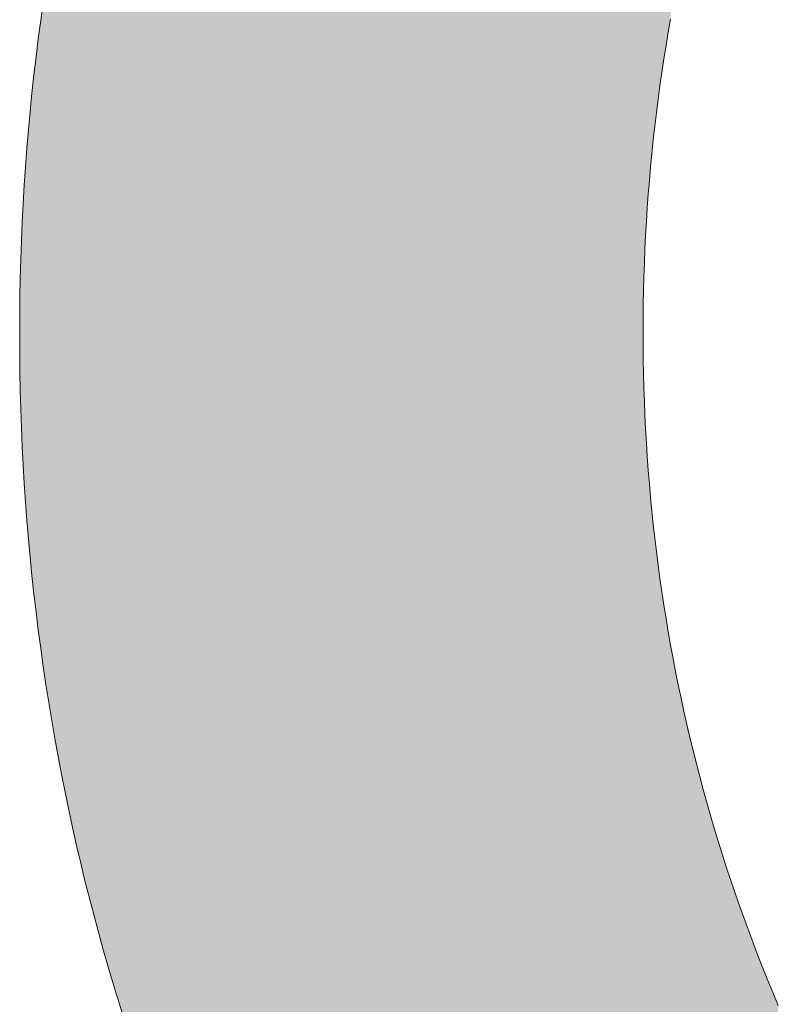
# Model space of a CAD drawing. Extents: x 0 to 420, y 0 to 297.
# Drawn here: x 87 to 87, y 126 to 126 of the extents above; entities that cross this region are included whole.
import ezdxf

# ---------------------------------------------------------------- set-up
doc = ezdxf.new("R2010")
doc.units = 0

msp = doc.modelspace()

# ---------------------------------------------------------------- linework, layer by layer
at = {"color": 7, "lineweight": 5, "ltscale": 0.000172391}
msp.add_line((86.67273, 126.05902), (86.67369, 126.06585), dxfattribs=at)
at = {"color": 7, "lineweight": 5, "ltscale": 0.000127218}
for p, q in [((86.91048, 126.05952), (86.9096, 126.0545)), ((86.9096, 125.82825), (86.91048, 125.82324)), ((86.91237, 125.81325), (86.91337, 125.80826))]:
    msp.add_line(p, q, dxfattribs=at)
at = {"color": 7, "lineweight": 5, "ltscale": 0.000172752}
msp.add_line((86.67183, 126.05217), (86.67273, 126.05902), dxfattribs=at)
at = {"color": 7, "lineweight": 5, "ltscale": 0.000172985}
for p, q in [((86.67097, 126.0453), (86.67183, 126.05217)), ((86.67183, 125.82895), (86.67097, 125.83582))]:
    msp.add_line(p, q, dxfattribs=at)
at = {"color": 7, "lineweight": 5, "ltscale": 0.000127465}
for p, q in [((86.9096, 126.0545), (86.90875, 126.04948)), ((86.90875, 125.83328), (86.9096, 125.82825))]:
    msp.add_line(p, q, dxfattribs=at)
at = {"color": 7, "lineweight": 5, "ltscale": 0.000127468}
for p, q in [((86.90875, 126.04948), (86.90795, 126.04444)), ((86.90795, 125.83832), (86.90875, 125.83328))]:
    msp.add_line(p, q, dxfattribs=at)
at = {"color": 7, "lineweight": 5, "ltscale": 0.000173183}
for p, q in [((86.67018, 126.03842), (86.67097, 126.0453)), ((86.67097, 125.83582), (86.67018, 125.8427))]:
    msp.add_line(p, q, dxfattribs=at)
at = {"color": 7, "lineweight": 5, "ltscale": 0.000127728}
for p, q in [((86.90795, 126.04444), (86.90718, 126.03939)), ((86.90718, 125.84337), (86.90795, 125.83832))]:
    msp.add_line(p, q, dxfattribs=at)
at = {"color": 7, "lineweight": 5, "ltscale": 0.000173224}
for p, q in [((86.66944, 126.03153), (86.67018, 126.03842)), ((86.67018, 125.8427), (86.66944, 125.84959))]:
    msp.add_line(p, q, dxfattribs=at)
at = {"color": 7, "lineweight": 5, "ltscale": 0.000127722}
for p, q in [((86.90718, 126.03939), (86.90646, 126.03433)), ((86.90646, 125.84843), (86.90718, 125.84337))]:
    msp.add_line(p, q, dxfattribs=at)
at = {"color": 7, "lineweight": 5, "ltscale": 0.000127995}
for p, q in [((86.90646, 126.03433), (86.90578, 126.02926)), ((86.90578, 125.8535), (86.90646, 125.84843))]:
    msp.add_line(p, q, dxfattribs=at)
at = {"color": 7, "lineweight": 5, "ltscale": 0.000173638}
for p, q in [((86.66876, 126.02462), (86.66944, 126.03153)), ((86.66944, 125.84959), (86.66876, 125.8565))]:
    msp.add_line(p, q, dxfattribs=at)
at = {"color": 7, "lineweight": 5, "ltscale": 0.000128084}
for p, q in [((86.90578, 126.02926), (86.90512, 126.02418)), ((86.90512, 125.85858), (86.90578, 125.8535))]:
    msp.add_line(p, q, dxfattribs=at)
at = {"color": 7, "lineweight": 5, "ltscale": 0.000173719}
for p, q in [((86.66813, 126.0177), (86.66876, 126.02462)), ((86.66876, 125.8565), (86.66813, 125.86342))]:
    msp.add_line(p, q, dxfattribs=at)
at = {"color": 7, "lineweight": 5, "ltscale": 0.000128109}
for p, q in [((86.90512, 126.02418), (86.90452, 126.01909)), ((86.90452, 125.86367), (86.90512, 125.85858))]:
    msp.add_line(p, q, dxfattribs=at)
at = {"color": 7, "lineweight": 5, "ltscale": 0.000128401}
for p, q in [((86.90452, 126.01909), (86.90395, 126.01398)), ((86.90395, 125.86877), (86.90452, 125.86367))]:
    msp.add_line(p, q, dxfattribs=at)
at = {"color": 7, "lineweight": 5, "ltscale": 0.000174157}
for p, q in [((86.66756, 126.01076), (86.66813, 126.0177)), ((86.66813, 125.86342), (86.66756, 125.87036))]:
    msp.add_line(p, q, dxfattribs=at)
at = {"color": 7, "lineweight": 5, "ltscale": 0.000128468}
for p, q in [((86.90395, 126.01398), (86.90342, 126.00887)), ((86.90342, 125.87389), (86.90395, 125.86877))]:
    msp.add_line(p, q, dxfattribs=at)
at = {"color": 7, "lineweight": 5, "ltscale": 0.000174257}
for p, q in [((86.66703, 126.00381), (86.66756, 126.01076)), ((86.66756, 125.87036), (86.66703, 125.87731))]:
    msp.add_line(p, q, dxfattribs=at)
at = {"color": 7, "lineweight": 5, "ltscale": 0.000128772}
for p, q in [((86.90342, 126.00887), (86.90292, 126.00375)), ((86.90292, 125.87901), (86.90342, 125.87389))]:
    msp.add_line(p, q, dxfattribs=at)
at = {"color": 7, "lineweight": 5, "ltscale": 0.000174529}
msp.add_line((86.66656, 125.99684), (86.66703, 126.00381), dxfattribs=at)
at = {"color": 7, "lineweight": 5, "ltscale": 0.00012884}
msp.add_line((86.90292, 126.00375), (86.90248, 125.99861), dxfattribs=at)
at = {"color": 7, "lineweight": 5, "ltscale": 0.000175016}
msp.add_line((86.66615, 125.98985), (86.66656, 125.99684), dxfattribs=at)
at = {"color": 7, "lineweight": 5, "ltscale": 0.000129157}
msp.add_line((86.90248, 125.99861), (86.90207, 125.99346), dxfattribs=at)
at = {"color": 7, "lineweight": 5, "ltscale": 0.000129289}
for p, q in [((86.90207, 125.99346), (86.90169, 125.9883)), ((86.90169, 125.89445), (86.90207, 125.8893))]:
    msp.add_line(p, q, dxfattribs=at)
at = {"color": 7, "lineweight": 5, "ltscale": 0.000175124}
for p, q in [((86.6658, 125.98286), (86.66615, 125.98985)), ((86.66615, 125.89127), (86.6658, 125.89826))]:
    msp.add_line(p, q, dxfattribs=at)
at = {"color": 7, "lineweight": 5, "ltscale": 0.000129578}
for p, q in [((86.90169, 125.9883), (86.90136, 125.98313)), ((86.90136, 125.89963), (86.90169, 125.89445))]:
    msp.add_line(p, q, dxfattribs=at)
at = {"color": 7, "lineweight": 5, "ltscale": 0.000175451}
for p, q in [((86.6655, 125.97585), (86.6658, 125.98286)), ((86.6658, 125.89826), (86.6655, 125.90527))]:
    msp.add_line(p, q, dxfattribs=at)
at = {"color": 7, "lineweight": 5, "ltscale": 0.000129722}
for p, q in [((86.90136, 125.98313), (86.90106, 125.97795)), ((86.90106, 125.90481), (86.90136, 125.89963))]:
    msp.add_line(p, q, dxfattribs=at)
at = {"color": 7, "lineweight": 5, "ltscale": 0.000129852}
for p, q in [((86.90106, 125.97795), (86.90081, 125.97276)), ((86.90081, 125.91), (86.90106, 125.90481))]:
    msp.add_line(p, q, dxfattribs=at)
at = {"color": 7, "lineweight": 5, "ltscale": 0.000175773}
for p, q in [((86.66525, 125.96882), (86.6655, 125.97585)), ((86.6655, 125.90527), (86.66525, 125.9123))]:
    msp.add_line(p, q, dxfattribs=at)
at = {"color": 7, "lineweight": 5, "ltscale": 0.000130199}
for p, q in [((86.90081, 125.97276), (86.90059, 125.96756)), ((86.90059, 125.9152), (86.90081, 125.91))]:
    msp.add_line(p, q, dxfattribs=at)
at = {"color": 7, "lineweight": 5, "ltscale": 0.000176118}
for p, q in [((86.66505, 125.96178), (86.66525, 125.96882)), ((86.66525, 125.9123), (86.66505, 125.91934))]:
    msp.add_line(p, q, dxfattribs=at)
at = {"color": 7, "lineweight": 5, "ltscale": 0.00013053}
for p, q in [((86.90059, 125.96756), (86.90042, 125.96234)), ((86.90042, 125.92042), (86.90059, 125.9152))]:
    msp.add_line(p, q, dxfattribs=at)
at = {"color": 7, "lineweight": 5, "ltscale": 0.00017646}
for p, q in [((86.66492, 125.95472), (86.66505, 125.96178)), ((86.66505, 125.91934), (86.66492, 125.9264))]:
    msp.add_line(p, q, dxfattribs=at)
at = {"color": 7, "lineweight": 5, "ltscale": 0.000130508}
msp.add_line((86.90042, 125.96234), (86.90028, 125.95712), dxfattribs=at)
at = {"color": 7, "lineweight": 5, "ltscale": 0.000131062}
msp.add_line((86.90028, 125.95712), (86.90018, 125.95188), dxfattribs=at)
at = {"color": 7, "lineweight": 5, "ltscale": 0.000176824}
for p, q in [((86.66484, 125.94765), (86.66492, 125.95472)), ((86.66492, 125.9264), (86.66484, 125.93347))]:
    msp.add_line(p, q, dxfattribs=at)
at = {"color": 7, "lineweight": 5, "ltscale": 0.000131042}
for p, q in [((86.90018, 125.95188), (86.90012, 125.94664)), ((86.90012, 125.93612), (86.90018, 125.93088))]:
    msp.add_line(p, q, dxfattribs=at)
at = {"color": 7, "lineweight": 5, "ltscale": 0.000177194}
for p, q in [((86.66481, 125.94056), (86.66484, 125.94765)), ((86.66484, 125.93347), (86.66481, 125.94056))]:
    msp.add_line(p, q, dxfattribs=at)
at = {"color": 7, "lineweight": 5, "ltscale": 0.000131418}
msp.add_line((86.90012, 125.94664), (86.9001, 125.94138), dxfattribs=at)
at = {"color": 7, "lineweight": 5, "ltscale": 0.000131608}
msp.add_line((86.9001, 125.94138), (86.90012, 125.93612), dxfattribs=at)
at = {"color": 7, "lineweight": 5, "ltscale": 0.000130871}
msp.add_line((86.90018, 125.93088), (86.90028, 125.92564), dxfattribs=at)
at = {"color": 7, "lineweight": 5, "ltscale": 0.000130698}
msp.add_line((86.90028, 125.92564), (86.90042, 125.92042), dxfattribs=at)
at = {"color": 7, "lineweight": 5, "ltscale": 0.000174826}
msp.add_line((86.66656, 125.88428), (86.66615, 125.89127), dxfattribs=at)
at = {"color": 7, "lineweight": 5, "ltscale": 0.000128967}
msp.add_line((86.90207, 125.8893), (86.90248, 125.88416), dxfattribs=at)
at = {"color": 7, "lineweight": 5, "ltscale": 0.000174719}
msp.add_line((86.66703, 125.87731), (86.66656, 125.88428), dxfattribs=at)
at = {"color": 7, "lineweight": 5, "ltscale": 0.00012903}
msp.add_line((86.90248, 125.88416), (86.90292, 125.87901), dxfattribs=at)
at = {"color": 7, "lineweight": 5, "ltscale": 0.000172563}
msp.add_line((86.67273, 125.82211), (86.67183, 125.82895), dxfattribs=at)
at = {"color": 7, "lineweight": 5, "ltscale": 0.00017258}
msp.add_line((86.67369, 125.81527), (86.67273, 125.82211), dxfattribs=at)
at = {"color": 7, "lineweight": 5, "ltscale": 0.000127267}
msp.add_line((86.91048, 125.82324), (86.91141, 125.81824), dxfattribs=at)
at = {"color": 7, "lineweight": 5, "ltscale": 0.000127035}
msp.add_line((86.91141, 125.81824), (86.91237, 125.81325), dxfattribs=at)
at = {"color": 7, "lineweight": 5, "ltscale": 0.000172366}
msp.add_line((86.6747, 125.80845), (86.67369, 125.81527), dxfattribs=at)
at = {"color": 7, "lineweight": 5, "ltscale": 0.000172218}
msp.add_line((86.67577, 125.80164), (86.6747, 125.80845), dxfattribs=at)
at = {"color": 7, "lineweight": 5, "ltscale": 0.000126849}
msp.add_line((86.91337, 125.80826), (86.91441, 125.80329), dxfattribs=at)
at = {"color": 7, "lineweight": 5, "ltscale": 0.000126861}
msp.add_line((86.91441, 125.80329), (86.91548, 125.79833), dxfattribs=at)
at = {"color": 7, "lineweight": 5, "ltscale": 0.000172085}
msp.add_line((86.6769, 125.79485), (86.67577, 125.80164), dxfattribs=at)
at = {"color": 7, "lineweight": 5, "ltscale": 0.000126923}
msp.add_line((86.91548, 125.79833), (86.9166, 125.79338), dxfattribs=at)
at = {"color": 7, "lineweight": 5, "ltscale": 0.000171901}
msp.add_line((86.67807, 125.78808), (86.6769, 125.79485), dxfattribs=at)
at = {"color": 7, "lineweight": 5, "ltscale": 0.000126765}
msp.add_line((86.9166, 125.79338), (86.91776, 125.78844), dxfattribs=at)
at = {"color": 7, "lineweight": 5, "ltscale": 0.000126801}
msp.add_line((86.91776, 125.78844), (86.91896, 125.78352), dxfattribs=at)
at = {"color": 7, "lineweight": 5, "ltscale": 0.000171759}
msp.add_line((86.6793, 125.78132), (86.67807, 125.78808), dxfattribs=at)
at = {"color": 7, "lineweight": 5, "ltscale": 0.000171663}
msp.add_line((86.68059, 125.77457), (86.6793, 125.78132), dxfattribs=at)
at = {"color": 7, "lineweight": 5, "ltscale": 0.00012666}
msp.add_line((86.91896, 125.78352), (86.9202, 125.7786), dxfattribs=at)
at = {"color": 7, "lineweight": 5, "ltscale": 0.000126711}
msp.add_line((86.9202, 125.7786), (86.92147, 125.7737), dxfattribs=at)
at = {"color": 7, "lineweight": 5, "ltscale": 0.000171545}
msp.add_line((86.68193, 125.76785), (86.68059, 125.77457), dxfattribs=at)
at = {"color": 7, "lineweight": 5, "ltscale": 0.00012677}
msp.add_line((86.92147, 125.7737), (86.92278, 125.7688), dxfattribs=at)
at = {"color": 7, "lineweight": 5, "ltscale": 0.000171438}
msp.add_line((86.68333, 125.76113), (86.68193, 125.76785), dxfattribs=at)
at = {"color": 7, "lineweight": 5, "ltscale": 0.000126653}
msp.add_line((86.92278, 125.7688), (86.92413, 125.76392), dxfattribs=at)
at = {"color": 7, "lineweight": 5, "ltscale": 0.000126596}
msp.add_line((86.92413, 125.76392), (86.92553, 125.75905), dxfattribs=at)
at = {"color": 7, "lineweight": 5, "ltscale": 0.000171528}
msp.add_line((86.68478, 125.75443), (86.68333, 125.76113), dxfattribs=at)
at = {"color": 7, "lineweight": 5, "ltscale": 0.000126862}
msp.add_line((86.92553, 125.75905), (86.92696, 125.75418), dxfattribs=at)
at = {"color": 7, "lineweight": 5, "ltscale": 0.000171257}
msp.add_line((86.68628, 125.74774), (86.68478, 125.75443), dxfattribs=at)
at = {"color": 7, "lineweight": 5, "ltscale": 0.000126587}
msp.add_line((86.92696, 125.75418), (86.92844, 125.74934), dxfattribs=at)
at = {"color": 7, "lineweight": 5, "ltscale": 0.000171226}
msp.add_line((86.68784, 125.74107), (86.68628, 125.74774), dxfattribs=at)
at = {"color": 7, "lineweight": 5, "ltscale": 0.000126686}
msp.add_line((86.92844, 125.74934), (86.92995, 125.7445), dxfattribs=at)
at = {"color": 7, "lineweight": 5, "ltscale": 0.000126792}
msp.add_line((86.92995, 125.7445), (86.9315, 125.73967), dxfattribs=at)
at = {"color": 7, "lineweight": 5, "ltscale": 0.000171351}
msp.add_line((86.68946, 125.73441), (86.68784, 125.74107), dxfattribs=at)
at = {"color": 7, "lineweight": 5, "ltscale": 0.000126905}
msp.add_line((86.9315, 125.73967), (86.93308, 125.73485), dxfattribs=at)
at = {"color": 7, "lineweight": 5, "ltscale": 0.000171116}
msp.add_line((86.69113, 125.72778), (86.68946, 125.73441), dxfattribs=at)
at = {"color": 7, "lineweight": 5, "ltscale": 0.000126845}
msp.add_line((86.93308, 125.73485), (86.93471, 125.73004), dxfattribs=at)
at = {"color": 7, "lineweight": 5, "ltscale": 0.000126856}
msp.add_line((86.93471, 125.73004), (86.93638, 125.72525), dxfattribs=at)
at = {"color": 7, "lineweight": 5, "ltscale": 0.000171262}
msp.add_line((86.69286, 125.72115), (86.69113, 125.72778), dxfattribs=at)
at = {"color": 7, "lineweight": 5, "ltscale": 0.000126993}
msp.add_line((86.93638, 125.72525), (86.93809, 125.72047), dxfattribs=at)
at = {"color": 7, "lineweight": 5, "ltscale": 0.0001711}
msp.add_line((86.69464, 125.71454), (86.69286, 125.72115), dxfattribs=at)
at = {"color": 7, "lineweight": 5, "ltscale": 0.000127138}
msp.add_line((86.93809, 125.72047), (86.93983, 125.71569), dxfattribs=at)
at = {"color": 7, "lineweight": 5, "ltscale": 0.000171218}
msp.add_line((86.69647, 125.70794), (86.69464, 125.71454), dxfattribs=at)
at = {"color": 7, "lineweight": 5, "ltscale": 0.000127112}
msp.add_line((86.93983, 125.71569), (86.94162, 125.71093), dxfattribs=at)
at = {"color": 7, "lineweight": 5, "ltscale": 0.000127272}
msp.add_line((86.94162, 125.71093), (86.94344, 125.70618), dxfattribs=at)
at = {"color": 7, "lineweight": 5, "ltscale": 0.000171266}
msp.add_line((86.69836, 125.70135), (86.69647, 125.70794), dxfattribs=at)
at = {"color": 7, "lineweight": 5, "ltscale": 0.000127261}
msp.add_line((86.94344, 125.70618), (86.9453, 125.70144), dxfattribs=at)
at = {"color": 7, "lineweight": 5, "ltscale": 0.000171037}
msp.add_line((86.7003, 125.69479), (86.69836, 125.70135), dxfattribs=at)
at = {"color": 7, "lineweight": 5, "ltscale": 0.000127436}
msp.add_line((86.9453, 125.70144), (86.9472, 125.69671), dxfattribs=at)
at = {"color": 7, "lineweight": 5, "ltscale": 0.000127514}
msp.add_line((86.9472, 125.69671), (86.94915, 125.69199), dxfattribs=at)
at = {"color": 7, "lineweight": 5, "ltscale": 0.000171293}
msp.add_line((86.7023, 125.68824), (86.7003, 125.69479), dxfattribs=at)
at = {"color": 7, "lineweight": 5, "ltscale": 0.000127705}
msp.add_line((86.94915, 125.69199), (86.95113, 125.68729), dxfattribs=at)
at = {"color": 7, "lineweight": 5, "ltscale": 0.00017138}
msp.add_line((86.70436, 125.6817), (86.7023, 125.68824), dxfattribs=at)
at = {"color": 7, "lineweight": 13}
for points in [[(86.67369, 126.06585), (86.67273, 126.05902), (86.67183, 126.05217), (86.67097, 126.0453), (86.67018, 126.03842), (86.66944, 126.03153), (86.66876, 126.02462), (86.66813, 126.0177), (86.66756, 126.01076), (86.66703, 126.00381), (86.66656, 125.99684), (86.66615, 125.98985), (86.6658, 125.98286), (86.6655, 125.97585), (86.66525, 125.96882), (86.66505, 125.96178), (86.66492, 125.95472), (86.66484, 125.94765), (86.66481, 125.94056), (86.66484, 125.93347), (86.66492, 125.9264), (86.66505, 125.91934), (86.66525, 125.9123), (86.6655, 125.90527), (86.6658, 125.89826), (86.66615, 125.89127), (86.66656, 125.88428), (86.66703, 125.87731), (86.66756, 125.87036), (86.66813, 125.86342), (86.66876, 125.8565), (86.66944, 125.84959), (86.67018, 125.8427), (86.67097, 125.83582), (86.67183, 125.82895), (86.67273, 125.82211), (86.67369, 125.81527), (86.6747, 125.80845), (86.67577, 125.80164), (86.6769, 125.79485), (86.67807, 125.78808), (86.6793, 125.78132), (86.68059, 125.77457), (86.68193, 125.76785), (86.68333, 125.76113), (86.68478, 125.75443), (86.68628, 125.74774), (86.68784, 125.74107), (86.68946, 125.73441), (86.69113, 125.72778), (86.69286, 125.72115), (86.69464, 125.71454), (86.69647, 125.70794), (86.69836, 125.70135), (86.7003, 125.69479), (86.7023, 125.68824), (86.70436, 125.6817)], [(86.95113, 125.68729), (86.94915, 125.69199), (86.9472, 125.69671), (86.9453, 125.70144), (86.94344, 125.70618), (86.94162, 125.71093), (86.93983, 125.71569), (86.93809, 125.72047), (86.93638, 125.72525), (86.93471, 125.73004), (86.93308, 125.73485), (86.9315, 125.73967), (86.92995, 125.7445), (86.92844, 125.74934), (86.92696, 125.75418), (86.92553, 125.75905), (86.92413, 125.76392), (86.92278, 125.7688), (86.92147, 125.7737), (86.9202, 125.7786), (86.91896, 125.78352), (86.91776, 125.78844), (86.9166, 125.79338), (86.91548, 125.79833), (86.91441, 125.80329), (86.91337, 125.80826), (86.91237, 125.81325), (86.91141, 125.81824), (86.91048, 125.82324), (86.9096, 125.82825), (86.90875, 125.83328), (86.90795, 125.83832), (86.90718, 125.84337), (86.90646, 125.84843), (86.90578, 125.8535), (86.90512, 125.85858), (86.90452, 125.86367), (86.90395, 125.86877), (86.90342, 125.87389), (86.90292, 125.87901), (86.90248, 125.88416), (86.90207, 125.8893), (86.90169, 125.89445), (86.90136, 125.89963), (86.90106, 125.90481), (86.90081, 125.91), (86.90059, 125.9152), (86.90042, 125.92042), (86.90028, 125.92564), (86.90018, 125.93088), (86.90012, 125.93612), (86.9001, 125.94138), (86.90012, 125.94664), (86.90018, 125.95188), (86.90028, 125.95712), (86.90042, 125.96234), (86.90059, 125.96756), (86.90081, 125.97276), (86.90106, 125.97795), (86.90136, 125.98313), (86.90169, 125.9883), (86.90207, 125.99346), (86.90248, 125.99861), (86.90292, 126.00375), (86.90342, 126.00887), (86.90395, 126.01398), (86.90452, 126.01909), (86.90512, 126.02418), (86.90578, 126.02926), (86.90646, 126.03433), (86.90718, 126.03939), (86.90795, 126.04444), (86.90875, 126.04948), (86.9096, 126.0545), (86.91048, 126.05952)]]:
    msp.add_lwpolyline(points, dxfattribs=at)
at = {"color": 7, "lineweight": 5}
for points in [[(86.90968, 126.54001), (86.90578, 126.02926), (86.90491, 126.53514), (86.90512, 126.02418)], [(86.90968, 126.54001), (86.90718, 126.03939), (86.90578, 126.02926), (86.90646, 126.03433)], [(86.90968, 126.54001), (86.90875, 126.04948), (86.90718, 126.03939), (86.90795, 126.04444)], [(86.90968, 126.54001), (86.91048, 126.05952), (86.90875, 126.04948), (86.9096, 126.0545)], [(86.90491, 126.53514), (86.90042, 125.96234), (86.90018, 126.53024), (86.90028, 125.95712)], [(86.90491, 126.53514), (86.90081, 125.97276), (86.90042, 125.96234), (86.90059, 125.96756)], [(86.90491, 126.53514), (86.90136, 125.98313), (86.90081, 125.97276), (86.90106, 125.97795)], [(86.90491, 126.53514), (86.90207, 125.99346), (86.90136, 125.98313), (86.90169, 125.9883)], [(86.90491, 126.53514), (86.90292, 126.00375), (86.90207, 125.99346), (86.90248, 125.99861)], [(86.90491, 126.53514), (86.90395, 126.01398), (86.90292, 126.00375), (86.90342, 126.00887)], [(86.90491, 126.53514), (86.90512, 126.02418), (86.90395, 126.01398), (86.90452, 126.01909)], [(86.90018, 126.53024), (86.90012, 125.94664), (86.89549, 125.35583), (86.9001, 125.94138)], [(86.90018, 126.53024), (86.89549, 125.35583), (86.89549, 126.52529)], [(86.90018, 126.53024), (86.90028, 125.95712), (86.90012, 125.94664), (86.90018, 125.95188)], [(86.88624, 125.36584), (86.89085, 126.5203), (86.89085, 125.36082), (86.89549, 126.52529)], [(86.89085, 125.36082), (86.89549, 126.52529), (86.89549, 125.35583)], [(86.88167, 125.37092), (86.88624, 126.51527), (86.88624, 125.36584), (86.89085, 126.5203)], [(86.87714, 125.37602), (86.88167, 126.51021), (86.88167, 125.37092), (86.88624, 126.51527)], [(86.87266, 125.38117), (86.87714, 126.5051), (86.87714, 125.37602), (86.88167, 126.51021)], [(86.86821, 125.38637), (86.87266, 126.49995), (86.87266, 125.38117), (86.87714, 126.5051)], [(86.8638, 125.39159), (86.86821, 126.49476), (86.86821, 125.38637), (86.87266, 126.49995)], [(86.85944, 125.39687), (86.8638, 126.48952), (86.8638, 125.39159), (86.86821, 126.49476)], [(86.8551, 125.40218), (86.85944, 126.48425), (86.85944, 125.39687), (86.8638, 126.48952)], [(86.85081, 125.40753), (86.8551, 126.47894), (86.8551, 125.40218), (86.85944, 126.48425)], [(86.84657, 125.41293), (86.85081, 126.47359), (86.85081, 125.40753), (86.8551, 126.47894)], [(86.84236, 125.41836), (86.84657, 126.46819), (86.84657, 125.41293), (86.85081, 126.47359)], [(86.8382, 125.42384), (86.84236, 126.46276), (86.84236, 125.41836), (86.84657, 126.46819)], [(86.83408, 125.42935), (86.8382, 126.45729), (86.8382, 125.42384), (86.84236, 126.46276)], [(86.82999, 125.43491), (86.83408, 126.45177), (86.83408, 125.42935), (86.8382, 126.45729)], [(86.82594, 125.4405), (86.82999, 126.44622), (86.82999, 125.43491), (86.83408, 126.45177)], [(86.82193, 125.44614), (86.82594, 126.44062), (86.82594, 125.4405), (86.82999, 126.44622)], [(86.81796, 125.45181), (86.82193, 126.43498), (86.82193, 125.44614), (86.82594, 126.44062)], [(86.81404, 125.45753), (86.81796, 126.42931), (86.81796, 125.45181), (86.82193, 126.43498)], [(86.81015, 125.46329), (86.81404, 126.42359), (86.81404, 125.45753), (86.81796, 126.42931)], [(86.8063, 125.46909), (86.81015, 126.41783), (86.81015, 125.46329), (86.81404, 126.42359)], [(86.80251, 125.47493), (86.8063, 126.41203), (86.8063, 125.46909), (86.81015, 126.41783)], [(86.79874, 125.4808), (86.80251, 126.40619), (86.80251, 125.47493), (86.8063, 126.41203)], [(86.79501, 125.48673), (86.79874, 126.40031), (86.79874, 125.4808), (86.80251, 126.40619)], [(86.79132, 125.49269), (86.79501, 126.39439), (86.79501, 125.48673), (86.79874, 126.40031)], [(86.78767, 125.4987), (86.79132, 126.38843), (86.79132, 125.49269), (86.79501, 126.39439)], [(86.78407, 125.50474), (86.78767, 126.38243), (86.78767, 125.4987), (86.79132, 126.38843)], [(86.7805, 125.51082), (86.78407, 126.37639), (86.78407, 125.50474), (86.78767, 126.38243)], [(86.77698, 125.51694), (86.7805, 126.3703), (86.7805, 125.51082), (86.78407, 126.37639)], [(86.77351, 125.52309), (86.77698, 126.36418), (86.77698, 125.51694), (86.7805, 126.3703)], [(86.77008, 125.52926), (86.77351, 126.35803), (86.77351, 125.52309), (86.77698, 126.36418)], [(86.76671, 125.53544), (86.77008, 126.35186), (86.77008, 125.52926), (86.77351, 126.35803)], [(86.7634, 125.54163), (86.76671, 126.34568), (86.76671, 125.53544), (86.77008, 126.35186)], [(86.76014, 125.54784), (86.7634, 126.33949), (86.7634, 125.54163), (86.76671, 126.34568)], [(86.75694, 125.55407), (86.76014, 126.33327), (86.76014, 125.54784), (86.7634, 126.33949)], [(86.75378, 125.56031), (86.75694, 126.32705), (86.75694, 125.55407), (86.76014, 126.33327)], [(86.75069, 125.56657), (86.75378, 126.32081), (86.75378, 125.56031), (86.75694, 126.32705)], [(86.74765, 125.57284), (86.75069, 126.31455), (86.75069, 125.56657), (86.75378, 126.32081)], [(86.74467, 125.57912), (86.74765, 126.30828), (86.74765, 125.57284), (86.75069, 126.31455)], [(86.74174, 125.58542), (86.74467, 126.302), (86.74467, 125.57912), (86.74765, 126.30828)], [(86.73886, 125.59174), (86.74174, 126.2957), (86.74174, 125.58542), (86.74467, 126.302)], [(86.73604, 125.59807), (86.73886, 126.28938), (86.73886, 125.59174), (86.74174, 126.2957)], [(86.73328, 125.60441), (86.73604, 126.28306), (86.73604, 125.59807), (86.73886, 126.28938)], [(86.73056, 125.61077), (86.73328, 126.27671), (86.73328, 125.60441), (86.73604, 126.28306)], [(86.72791, 125.61714), (86.73056, 126.27036), (86.73056, 125.61077), (86.73328, 126.27671)], [(86.72531, 125.62354), (86.72791, 126.26398), (86.72791, 125.61714), (86.73056, 126.27036)], [(86.72276, 125.62994), (86.72531, 126.25759), (86.72531, 125.62354), (86.72791, 126.26398)], [(86.72027, 125.63635), (86.72276, 126.25118), (86.72276, 125.62994), (86.72531, 126.25759)], [(86.71783, 125.64279), (86.72027, 126.24477), (86.72027, 125.63635), (86.72276, 126.25118)], [(86.71545, 125.64924), (86.71783, 126.23833), (86.71783, 125.64279), (86.72027, 126.24477)], [(86.71312, 125.6557), (86.71545, 126.23189), (86.71545, 125.64924), (86.71783, 126.23833)], [(86.71085, 125.66218), (86.71312, 126.22542), (86.71312, 125.6557), (86.71545, 126.23189)], [(86.70863, 125.66867), (86.71085, 126.21894), (86.71085, 125.66218), (86.71312, 126.22542)], [(86.70647, 125.67518), (86.70863, 126.21245), (86.70863, 125.66867), (86.71085, 126.21894)], [(86.70436, 125.6817), (86.70647, 126.20594), (86.70647, 125.67518), (86.70863, 126.21245)], [(86.7023, 125.68824), (86.70436, 126.19942), (86.70436, 125.6817), (86.70647, 126.20594)], [(86.7003, 125.69479), (86.7023, 126.19289), (86.7023, 125.68824), (86.70436, 126.19942)], [(86.69836, 125.70135), (86.7003, 126.18633), (86.7003, 125.69479), (86.7023, 126.19289)], [(86.69647, 125.70794), (86.69836, 126.17976), (86.69836, 125.70135), (86.7003, 126.18633)], [(86.69464, 125.71454), (86.69647, 126.17318), (86.69647, 125.70794), (86.69836, 126.17976)], [(86.69286, 125.72115), (86.69464, 126.16659), (86.69464, 125.71454), (86.69647, 126.17318)], [(86.69113, 125.72778), (86.69286, 126.15997), (86.69286, 125.72115), (86.69464, 126.16659)], [(86.68946, 125.73441), (86.69113, 126.15335), (86.69113, 125.72778), (86.69286, 126.15997)], [(86.68784, 125.74107), (86.68946, 126.14671), (86.68946, 125.73441), (86.69113, 126.15335)], [(86.68628, 125.74774), (86.68784, 126.14005), (86.68784, 125.74107), (86.68946, 126.14671)], [(86.68478, 125.75443), (86.68628, 126.13338), (86.68628, 125.74774), (86.68784, 126.14005)], [(86.68333, 125.76113), (86.68478, 126.12669), (86.68478, 125.75443), (86.68628, 126.13338)], [(86.68193, 125.76785), (86.68333, 126.12), (86.68333, 125.76113), (86.68478, 126.12669)], [(86.68059, 125.77457), (86.68193, 126.11327), (86.68193, 125.76785), (86.68333, 126.12)], [(86.6793, 125.78132), (86.68059, 126.10654), (86.68059, 125.77457), (86.68193, 126.11327)], [(86.67807, 125.78808), (86.6793, 126.0998), (86.6793, 125.78132), (86.68059, 126.10654)], [(86.6769, 125.79485), (86.67807, 126.09304), (86.67807, 125.78808), (86.6793, 126.0998)], [(86.67577, 125.80164), (86.6769, 126.08627), (86.6769, 125.79485), (86.67807, 126.09304)], [(86.6747, 125.80845), (86.67577, 126.07948), (86.67577, 125.80164), (86.6769, 126.08627)], [(86.67369, 125.81527), (86.6747, 126.07267), (86.6747, 125.80845), (86.67577, 126.07948)], [(86.67273, 125.82211), (86.67369, 126.06585), (86.67369, 125.81527), (86.6747, 126.07267)], [(86.67183, 125.82895), (86.67273, 126.05902), (86.67273, 125.82211), (86.67369, 126.06585)], [(86.67097, 125.83582), (86.67183, 126.05217), (86.67183, 125.82895), (86.67273, 126.05902)], [(86.67018, 125.8427), (86.67097, 126.0453), (86.67097, 125.83582), (86.67183, 126.05217)], [(86.66944, 125.84959), (86.67018, 126.03842), (86.67018, 125.8427), (86.67097, 126.0453)], [(86.66876, 125.8565), (86.66944, 126.03153), (86.66944, 125.84959), (86.67018, 126.03842)], [(86.66813, 125.86342), (86.66876, 126.02462), (86.66876, 125.8565), (86.66944, 126.03153)], [(86.66756, 125.87036), (86.66813, 126.0177), (86.66813, 125.86342), (86.66876, 126.02462)], [(86.66703, 125.87731), (86.66756, 126.01076), (86.66756, 125.87036), (86.66813, 126.0177)], [(86.66656, 125.88428), (86.66703, 126.00381), (86.66703, 125.87731), (86.66756, 126.01076)], [(86.66615, 125.89127), (86.66656, 125.99684), (86.66656, 125.88428), (86.66703, 126.00381)], [(86.6658, 125.89826), (86.66615, 125.98985), (86.66615, 125.89127), (86.66656, 125.99684)], [(86.6655, 125.90527), (86.6658, 125.98286), (86.6658, 125.89826), (86.66615, 125.98985)], [(86.66525, 125.9123), (86.6655, 125.97585), (86.6655, 125.90527), (86.6658, 125.98286)], [(86.66505, 125.91934), (86.66525, 125.96882), (86.66525, 125.9123), (86.6655, 125.97585)], [(86.66492, 125.9264), (86.66505, 125.96178), (86.66505, 125.91934), (86.66525, 125.96882)], [(86.66484, 125.93347), (86.66492, 125.95472), (86.66492, 125.9264), (86.66505, 125.96178)], [(86.66481, 125.94056), (86.66484, 125.94765), (86.66484, 125.93347), (86.66492, 125.95472)], [(86.90018, 125.35088), (86.89549, 125.35583), (86.90012, 125.93612), (86.9001, 125.94138)], [(86.90018, 125.35088), (86.90012, 125.93612), (86.90028, 125.92564), (86.90018, 125.93088)], [(86.90491, 125.34598), (86.90018, 125.35088), (86.90042, 125.92042), (86.90028, 125.92564)], [(86.90491, 125.34598), (86.90042, 125.92042), (86.90081, 125.91), (86.90059, 125.9152)], [(86.90491, 125.34598), (86.90081, 125.91), (86.90136, 125.89963), (86.90106, 125.90481)], [(86.90491, 125.34598), (86.90136, 125.89963), (86.90207, 125.8893), (86.90169, 125.89445)], [(86.90491, 125.34598), (86.90207, 125.8893), (86.90292, 125.87901), (86.90248, 125.88416)], [(86.90491, 125.34598), (86.90292, 125.87901), (86.90395, 125.86877), (86.90342, 125.87389)], [(86.90491, 125.34598), (86.90395, 125.86877), (86.90512, 125.85858), (86.90452, 125.86367)], [(86.90968, 125.34111), (86.90491, 125.34598), (86.90578, 125.8535), (86.90512, 125.85858)], [(86.90968, 125.34111), (86.90578, 125.8535), (86.90718, 125.84337), (86.90646, 125.84843)], [(86.90968, 125.34111), (86.90718, 125.84337), (86.90875, 125.83328), (86.90795, 125.83832)], [(86.90968, 125.34111), (86.90875, 125.83328), (86.91048, 125.82324), (86.9096, 125.82825)], [(86.91449, 125.33629), (86.90968, 125.34111), (86.91141, 125.81824), (86.91048, 125.82324)], [(86.91449, 125.33629), (86.91141, 125.81824), (86.91337, 125.80826), (86.91237, 125.81325)], [(86.91449, 125.33629), (86.91337, 125.80826), (86.91548, 125.79833), (86.91441, 125.80329)], [(86.91934, 125.3315), (86.91449, 125.33629), (86.9166, 125.79338), (86.91548, 125.79833)], [(86.91934, 125.3315), (86.9166, 125.79338), (86.91896, 125.78352), (86.91776, 125.78844)], [(86.91934, 125.3315), (86.91896, 125.78352), (86.9202, 125.7786)], [(86.92422, 125.32676), (86.91934, 125.3315), (86.92147, 125.7737), (86.9202, 125.7786)], [(86.92422, 125.32676), (86.92147, 125.7737), (86.92413, 125.76392), (86.92278, 125.7688)], [(86.92422, 125.32676), (86.92413, 125.76392), (86.92553, 125.75905)], [(86.92915, 125.32205), (86.92422, 125.32676), (86.92696, 125.75418), (86.92553, 125.75905)], [(86.92915, 125.32205), (86.92696, 125.75418), (86.92995, 125.7445), (86.92844, 125.74934)], [(86.93413, 125.31739), (86.92915, 125.32205), (86.9315, 125.73967), (86.92995, 125.7445)], [(86.93413, 125.31739), (86.9315, 125.73967), (86.93471, 125.73004), (86.93308, 125.73485)], [(86.93913, 125.31277), (86.93413, 125.31739), (86.93638, 125.72525), (86.93471, 125.73004)], [(86.93913, 125.31277), (86.93638, 125.72525), (86.93983, 125.71569), (86.93809, 125.72047)], [(86.94418, 125.30819), (86.93913, 125.31277), (86.94162, 125.71093), (86.93983, 125.71569)], [(86.94418, 125.30819), (86.94162, 125.71093), (86.9453, 125.70144), (86.94344, 125.70618)], [(86.94926, 125.30365), (86.94418, 125.30819), (86.9472, 125.69671), (86.9453, 125.70144)], [(86.94926, 125.30365), (86.9472, 125.69671), (86.95113, 125.68729), (86.94915, 125.69199)]]:
    msp.add_solid(points, dxfattribs=at)

doc.saveas('drawing.dxf')
